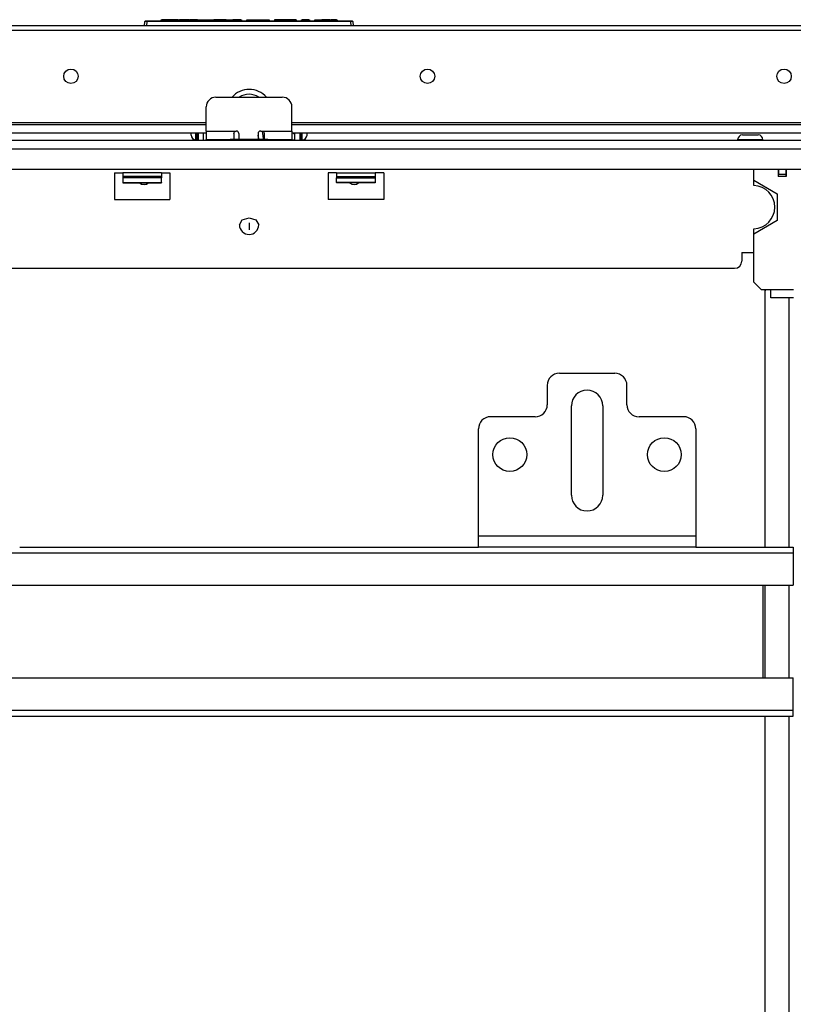
# Model space of a CAD drawing. Units: inches. Extents: x -244 to 40, y -60 to 165.
# Drawn here: x -146 to -133, y -32 to -16 of the extents above; entities that cross this region are included whole.
import ezdxf

# ---------------------------------------------------------------- set-up
doc = ezdxf.new("R2010")
doc.units = ezdxf.units.IN
doc.header["$MEASUREMENT"] = 0
doc.layers.add('TFR-TRI', color=7, linetype='CONTINUOUS')

msp = doc.modelspace()

# ---------------------------------------------------------------- linework, layer by layer
at = {"layer": 'TFR-TRI', "color": 150, "linetype": 'Continuous'}
for p, q in [((-144.076, -15.966), (-144.07, -15.895)), ((-144.04, -15.895), (-144.07, -15.895)), ((-144.06, -15.886), (-144.04, -15.886)), ((-144.04, -15.895), (-144.046, -15.966)), ((-144.04, -15.886), (-140.712, -15.886)), ((-144.04, -15.888), (-144.04, -15.886)), ((-144.04, -15.895), (-144.04, -15.888)), ((-140.712, -15.895), (-144.04, -15.895)), ((-143.804, -15.886), (-143.804, -15.866)), ((-143.804, -15.866), (-143.794, -15.866)), ((-143.525, -15.866), (-143.794, -15.866)), ((-143.794, -15.866), (-143.794, -15.886)), ((-143.524, -15.886), (-143.525, -15.866)), ((-143.525, -15.866), (-143.515, -15.866)), ((-143.515, -15.866), (-143.514, -15.886)), ((-143.515, -15.866), (-143.505, -15.866)), ((-143.356, -15.866), (-143.505, -15.866)), ((-143.505, -15.866), (-143.504, -15.886)), ((-143.351, -15.866), (-143.356, -15.866)), ((-143.356, -15.866), (-143.356, -15.886)), ((-143.346, -15.866), (-143.351, -15.866)), ((-143.346, -15.866), (-143.347, -15.886)), ((-143.346, -15.866), (-143.336, -15.866)), ((-143.336, -15.866), (-143.337, -15.886)), ((-143.213, -15.866), (-143.336, -15.866)), ((-143.213, -15.886), (-143.213, -15.866)), ((-143.213, -15.866), (-143.204, -15.866)), ((-143.204, -15.866), (-143.179, -15.866)), ((-143.204, -15.866), (-143.203, -15.886)), ((-143.178, -15.886), (-143.179, -15.866)), ((-143.179, -15.866), (-143.17, -15.866)), ((-143.17, -15.866), (-142.994, -15.866)), ((-143.17, -15.866), (-143.169, -15.886)), ((-142.994, -15.886), (-142.994, -15.866)), ((-142.994, -15.866), (-142.985, -15.866)), ((-142.985, -15.866), (-142.956, -15.866)), ((-142.985, -15.866), (-142.985, -15.886)), ((-142.956, -15.886), (-142.956, -15.866)), ((-142.956, -15.866), (-142.947, -15.866)), ((-142.743, -15.866), (-142.947, -15.866)), ((-142.947, -15.866), (-142.947, -15.886)), ((-142.742, -15.886), (-142.743, -15.866)), ((-142.743, -15.866), (-142.733, -15.866)), ((-142.733, -15.866), (-142.732, -15.886)), ((-142.733, -15.866), (-142.714, -15.866)), ((-142.714, -15.866), (-142.644, -15.866)), ((-142.714, -15.866), (-142.713, -15.886)), ((-142.644, -15.886), (-142.644, -15.866)), ((-142.644, -15.866), (-142.634, -15.866)), ((-142.634, -15.866), (-142.635, -15.886)), ((-142.503, -15.866), (-142.634, -15.866)), ((-142.503, -15.886), (-142.503, -15.866)), ((-142.503, -15.866), (-142.493, -15.866)), ((-142.493, -15.866), (-142.493, -15.886)), ((-142.407, -15.886), (-142.406, -15.866)), ((-142.406, -15.866), (-142.396, -15.866)), ((-142.396, -15.866), (-142.397, -15.886)), ((-142.396, -15.866), (-142.129, -15.866)), ((-142.129, -15.866), (-142.129, -15.886)), ((-142.129, -15.866), (-142.067, -15.866)), ((-142.067, -15.866), (-142.042, -15.866)), ((-142.042, -15.866), (-142.041, -15.886)), ((-141.954, -15.866), (-141.955, -15.886)), ((-141.928, -15.866), (-141.954, -15.866)), ((-141.866, -15.866), (-141.928, -15.866)), ((-141.691, -15.866), (-141.866, -15.866)), ((-141.866, -15.866), (-141.866, -15.886)), ((-141.629, -15.866), (-141.691, -15.866)), ((-141.691, -15.866), (-141.691, -15.886)), ((-141.603, -15.866), (-141.629, -15.866)), ((-141.603, -15.866), (-141.602, -15.886)), ((-141.516, -15.886), (-141.516, -15.866)), ((-141.516, -15.866), (-141.506, -15.866)), ((-141.395, -15.866), (-141.506, -15.866)), ((-141.506, -15.866), (-141.506, -15.886)), ((-141.394, -15.886), (-141.395, -15.866)), ((-141.395, -15.866), (-141.385, -15.866)), ((-141.385, -15.866), (-141.384, -15.886)), ((-141.298, -15.886), (-141.297, -15.866)), ((-141.297, -15.866), (-141.287, -15.866)), ((-141.287, -15.866), (-141.288, -15.886)), ((-141.287, -15.866), (-141.206, -15.866)), ((-141.207, -15.886), (-141.206, -15.866)), ((-141.206, -15.866), (-141.196, -15.866)), ((-141.197, -15.886), (-141.196, -15.866)), ((-141.196, -15.866), (-141.186, -15.866)), ((-141.186, -15.866), (-141.187, -15.886)), ((-141.056, -15.866), (-141.186, -15.866)), ((-141.056, -15.886), (-141.056, -15.866)), ((-141.056, -15.866), (-141.046, -15.866)), ((-141.046, -15.866), (-141.046, -15.886)), ((-141.046, -15.866), (-141.036, -15.866)), ((-140.943, -15.866), (-141.036, -15.866)), ((-141.036, -15.866), (-141.036, -15.886)), ((-140.942, -15.886), (-140.943, -15.866)), ((-140.943, -15.866), (-140.933, -15.866)), ((-140.933, -15.866), (-140.932, -15.886)), ((-140.712, -15.886), (-140.692, -15.886)), ((-140.712, -15.888), (-140.712, -15.886)), ((-140.712, -15.895), (-140.712, -15.888)), ((-140.706, -15.966), (-140.712, -15.895)), ((-140.682, -15.895), (-140.712, -15.895)), ((-140.682, -15.895), (-140.676, -15.966))]:
    msp.add_line(p, q, dxfattribs=at)
at = {"layer": 'TFR-TRI', "color": 30, "linetype": 'Continuous'}
for p, q in [((-129.711, -15.966), (-155.026, -15.966)), ((-155.026, -16.036), (-129.711, -16.036)), ((-155.026, -17.54), (-143.07, -17.54)), ((-141.673, -17.54), (-129.711, -17.54))]:
    msp.add_line(p, q, dxfattribs=at)
at = {"layer": 'TFR-TRI', "color": 135, "linetype": 'Continuous'}
for p, q in [((-142.913, -17.13), (-141.83, -17.13)), ((-143.07, -17.681), (-143.07, -17.287)), ((-141.673, -17.681), (-141.673, -17.287)), ((-143.07, -17.681), (-142.578, -17.681)), ((-143.07, -17.681), (-143.07, -17.778)), ((-143.07, -17.778), (-143.07, -17.819)), ((-143.07, -17.819), (-143.005, -17.819)), ((-142.618, -17.72), (-142.615, -17.708)), ((-142.618, -17.72), (-142.618, -17.791)), ((-142.618, -17.791), (-142.618, -17.819)), ((-142.615, -17.708), (-142.609, -17.696)), ((-142.609, -17.696), (-142.6, -17.687)), ((-142.6, -17.687), (-142.588, -17.682)), ((-142.588, -17.682), (-142.578, -17.681)), ((-142.539, -17.72), (-142.539, -17.819)), ((-142.224, -17.72), (-142.224, -17.819)), ((-142.184, -17.681), (-142.165, -17.681)), ((-142.165, -17.681), (-141.673, -17.681)), ((-142.165, -17.681), (-142.152, -17.683)), ((-142.152, -17.683), (-142.14, -17.689)), ((-142.14, -17.689), (-142.131, -17.699)), ((-142.131, -17.699), (-142.127, -17.711)), ((-142.127, -17.711), (-142.125, -17.72)), ((-142.125, -17.72), (-142.125, -17.791)), ((-142.125, -17.791), (-142.125, -17.819)), ((-141.738, -17.819), (-141.673, -17.819)), ((-141.673, -17.681), (-141.673, -17.778)), ((-141.673, -17.778), (-141.673, -17.819))]:
    msp.add_line(p, q, dxfattribs=at)
at = {"layer": 'TFR-TRI', "color": 113, "linetype": 'Continuous'}
for p, q in [((-156.899, -17.574), (-143.07, -17.574)), ((-141.673, -17.574), (-127.844, -17.574)), ((-156.469, -17.712), (-143.07, -17.712)), ((-141.673, -17.712), (-128.274, -17.712))]:
    msp.add_line(p, q, dxfattribs=at)
at = {"layer": 'TFR-TRI', "color": 3, "linetype": 'Continuous'}
for p, q in [((-143.316, -17.734), (-143.316, -17.712)), ((-143.316, -17.747), (-143.316, -17.734)), ((-143.238, -17.791), (-143.238, -17.712)), ((-143.238, -17.79), (-143.236, -17.79)), ((-143.238, -17.826), (-143.238, -17.791)), ((-143.07, -17.834), (-143.07, -17.819)), ((-143.07, -17.819), (-143.018, -17.819)), ((-143.018, -17.819), (-142.873, -17.819)), ((-142.873, -17.819), (-142.677, -17.819)), ((-142.066, -17.819), (-142.677, -17.819)), ((-142.677, -17.819), (-142.677, -17.834)), ((-142.066, -17.834), (-142.066, -17.819)), ((-142.066, -17.819), (-141.87, -17.819)), ((-141.87, -17.819), (-141.725, -17.819)), ((-141.725, -17.819), (-141.673, -17.819)), ((-141.673, -17.819), (-141.673, -17.834)), ((-141.531, -17.791), (-141.531, -17.712)), ((-141.531, -17.79), (-141.529, -17.79)), ((-141.531, -17.826), (-141.531, -17.791)), ((-141.427, -17.712), (-141.427, -17.719)), ((-141.427, -17.719), (-141.427, -17.727)), ((-141.427, -17.727), (-141.427, -17.741)), ((-141.427, -17.741), (-141.427, -17.747)), ((-143.212, -17.826), (-143.198, -17.826)), ((-141.673, -17.826), (-141.623, -17.826)), ((-141.545, -17.826), (-141.531, -17.826)), ((-134.138, -18.483), (-134.138, -18.306)), ((-133.746, -18.306), (-133.746, -18.424)), ((-133.612, -18.306), (-133.612, -18.424)), ((-133.612, -18.424), (-133.746, -18.424)), ((-134.138, -18.568), (-134.138, -18.483)), ((-134.138, -18.483), (-133.758, -18.703)), ((-133.758, -18.703), (-133.758, -19.141)), ((-142.37, -19.179), (-142.37, -19.293)), ((-133.758, -19.141), (-134.138, -19.361)), ((-134.138, -19.361), (-134.138, -19.276)), ((-134.138, -20.148), (-134.138, -19.361)), ((-134.138, -20.148), (-134.02, -20.266)), ((-134.02, -20.266), (-133.864, -20.266)), ((-133.864, -20.266), (-133.494, -20.266)), ((-133.864, -20.364), (-133.864, -20.266)), ((-133.864, -20.404), (-133.864, -20.364)), ((-133.494, -20.404), (-133.864, -20.404))]:
    msp.add_line(p, q, dxfattribs=at)
at = {"layer": 'TFR-TRI', "color": 252, "linetype": 'Continuous'}
for p, q in [((-143.236, -17.712), (-143.236, -17.779)), ((-143.236, -17.779), (-143.236, -17.834)), ((-143.212, -17.712), (-143.212, -17.779)), ((-143.212, -17.779), (-143.212, -17.834)), ((-142.219, -17.786), (-142.223, -17.753)), ((-142.214, -17.819), (-142.219, -17.786)), ((-142.157, -17.682), (-142.151, -17.729)), ((-142.151, -17.729), (-142.148, -17.754)), ((-142.148, -17.754), (-142.145, -17.777)), ((-142.145, -17.777), (-142.143, -17.796)), ((-142.143, -17.796), (-142.14, -17.814)), ((-142.14, -17.814), (-142.14, -17.819)), ((-141.67, -17.841), (-141.666, -17.823)), ((-141.666, -17.823), (-141.665, -17.821)), ((-141.652, -17.712), (-141.652, -17.718)), ((-141.643, -17.731), (-141.651, -17.712)), ((-141.623, -17.724), (-141.643, -17.731)), ((-141.529, -17.779), (-141.529, -17.712)), ((-141.529, -17.834), (-141.529, -17.779)), ((-141.505, -17.779), (-141.505, -17.712)), ((-141.505, -17.834), (-141.505, -17.779)), ((-134.404, -17.824), (-134.404, -17.834)), ((-134.344, -17.824), (-134.404, -17.824)), ((-134.198, -17.824), (-134.344, -17.824)), ((-134.326, -17.745), (-134.288, -17.745)), ((-134.288, -17.745), (-134.198, -17.745)), ((-134.198, -17.745), (-134.107, -17.745)), ((-134.052, -17.824), (-134.198, -17.824)), ((-134.107, -17.745), (-134.07, -17.745)), ((-133.991, -17.824), (-134.052, -17.824)), ((-133.991, -17.834), (-133.991, -17.824)), ((-144.428, -18.521), (-144.428, -18.528)), ((-144.428, -18.528), (-143.798, -18.528)), ((-143.798, -18.521), (-143.798, -18.528)), ((-140.944, -18.521), (-140.944, -18.528)), ((-140.314, -18.528), (-140.944, -18.528)), ((-140.314, -18.521), (-140.314, -18.528))]:
    msp.add_line(p, q, dxfattribs=at)
at = {"layer": 'TFR-TRI', "color": 151, "linetype": 'Continuous'}
for p, q in [((-143.198, -17.834), (-143.198, -17.712)), ((-143.12, -17.712), (-143.12, -17.834)), ((-141.623, -17.834), (-141.623, -17.712)), ((-141.545, -17.712), (-141.545, -17.834))]:
    msp.add_line(p, q, dxfattribs=at)
at = {"layer": 'TFR-TRI', "color": 163, "linetype": 'Continuous'}
for p, q in [((-142.217, -17.774), (-142.224, -17.75)), ((-142.214, -17.8), (-142.217, -17.774)), ((-142.214, -17.819), (-142.214, -17.8)), ((-142.483, -19.13), (-142.371, -19.097)), ((-142.371, -19.097), (-142.26, -19.13)), ((-142.529, -19.211), (-142.483, -19.13)), ((-142.26, -19.13), (-142.214, -19.211)), ((-137.312, -21.633), (-136.407, -21.633)), ((-137.509, -21.83), (-137.509, -22.145)), ((-136.21, -22.145), (-136.21, -21.83)), ((-137.115, -23.621), (-137.115, -22.164)), ((-136.604, -22.164), (-136.604, -23.621)), ((-137.706, -22.341), (-138.434, -22.341)), ((-135.285, -22.341), (-136.013, -22.341)), ((-138.631, -24.29), (-138.631, -22.538)), ((-135.088, -22.538), (-135.088, -24.29)), ((-138.631, -24.416), (-138.631, -24.29)), ((-135.088, -24.29), (-138.631, -24.29)), ((-135.088, -24.29), (-135.088, -24.416)), ((-138.631, -24.467), (-138.631, -24.416)), ((-135.088, -24.467), (-138.631, -24.467)), ((-135.088, -24.416), (-135.088, -24.467))]:
    msp.add_line(p, q, dxfattribs=at)
at = {"layer": 'TFR-TRI', "color": 251, "linetype": 'Continuous'}
for p, q in [((-126.663, -17.834), (-158.08, -17.834)), ((-158.08, -17.971), (-126.663, -17.971)), ((-153.198, -18.306), (-131.545, -18.306)), ((-144.566, -18.365), (-144.428, -18.365)), ((-144.566, -18.365), (-144.566, -18.798)), ((-143.798, -18.365), (-144.428, -18.365)), ((-144.428, -18.365), (-144.428, -18.403)), ((-144.428, -18.403), (-144.428, -18.423)), ((-143.798, -18.423), (-144.428, -18.423)), ((-144.428, -18.423), (-144.428, -18.444)), ((-144.428, -18.444), (-144.428, -18.521)), ((-143.798, -18.444), (-144.428, -18.444)), ((-143.798, -18.365), (-143.661, -18.365)), ((-143.798, -18.365), (-143.798, -18.403)), ((-143.798, -18.403), (-143.798, -18.423)), ((-143.798, -18.423), (-143.798, -18.444)), ((-143.798, -18.521), (-143.798, -18.444)), ((-143.661, -18.365), (-143.661, -18.798)), ((-141.082, -18.365), (-141.082, -18.798)), ((-140.944, -18.365), (-141.082, -18.365)), ((-140.944, -18.365), (-140.314, -18.365)), ((-140.944, -18.365), (-140.944, -18.403)), ((-140.944, -18.403), (-140.944, -18.423)), ((-140.944, -18.423), (-140.314, -18.423)), ((-140.944, -18.423), (-140.944, -18.444)), ((-140.944, -18.521), (-140.944, -18.444)), ((-140.944, -18.444), (-140.314, -18.444)), ((-140.176, -18.365), (-140.314, -18.365)), ((-140.314, -18.365), (-140.314, -18.403)), ((-140.314, -18.403), (-140.314, -18.423)), ((-140.314, -18.423), (-140.314, -18.444)), ((-140.314, -18.444), (-140.314, -18.521)), ((-140.176, -18.365), (-140.176, -18.798)), ((-144.428, -18.521), (-143.798, -18.521)), ((-140.314, -18.521), (-140.944, -18.521)), ((-144.566, -18.798), (-143.661, -18.798)), ((-140.176, -18.798), (-141.082, -18.798)), ((-134.337, -19.664), (-134.337, -19.802)), ((-134.337, -19.664), (-134.138, -19.664)), ((-150.288, -19.92), (-134.455, -19.92))]:
    msp.add_line(p, q, dxfattribs=at)
at = {"layer": 'TFR-TRI', "color": 93, "linetype": 'Continuous'}
for p, q in [((-133.738, -18.306), (-133.738, -18.385)), ((-133.62, -18.306), (-133.62, -18.385)), ((-133.738, -18.424), (-133.738, -18.385)), ((-133.738, -18.385), (-133.62, -18.385)), ((-133.62, -18.385), (-133.62, -18.424))]:
    msp.add_line(p, q, dxfattribs=at)
at = {"layer": 'TFR-TRI', "color": 21, "linetype": 'Continuous'}
for p, q in [((-133.943, -20.266), (-133.963, -20.286)), ((-133.963, -20.286), (-133.963, -24.468)), ((-133.569, -20.404), (-133.569, -24.467)), ((-133.963, -25.09), (-133.963, -26.601)), ((-133.569, -25.09), (-133.569, -26.602)), ((-133.963, -27.223), (-133.963, -49.546)), ((-133.569, -27.224), (-133.569, -49.546))]:
    msp.add_line(p, q, dxfattribs=at)
at = {"layer": 'TFR-TRI', "color": 11, "linetype": 'Continuous'}
for p, q in [((-151.243, -24.562), (-133.5, -24.562)), ((-146.111, -24.467), (-138.631, -24.467)), ((-135.088, -24.467), (-133.5, -24.467)), ((-133.5, -24.467), (-133.5, -24.495)), ((-133.5, -24.495), (-133.5, -24.562)), ((-133.5, -24.562), (-133.5, -25.089)), ((-151.243, -25.089), (-133.5, -25.089)), ((-133.992, -25.089), (-133.992, -26.601)), ((-151.243, -26.601), (-133.5, -26.601)), ((-133.5, -27.129), (-133.5, -26.601)), ((-151.243, -27.129), (-133.5, -27.129)), ((-133.5, -27.196), (-133.5, -27.129)), ((-151.243, -27.223), (-133.5, -27.223)), ((-133.5, -27.223), (-133.5, -27.196))]:
    msp.add_line(p, q, dxfattribs=at)
at = {"layer": 'TFR-TRI', "color": 30, "linetype": 'Continuous'}
for centre in [(-145.276, -16.788), (-139.462, -16.788), (-133.648, -16.788)]:
    msp.add_circle(centre, 0.118, dxfattribs=at)
at = {"layer": 'TFR-TRI', "color": 163, "linetype": 'Continuous'}
for centre in [(-138.119, -22.959), (-135.6, -22.959)]:
    msp.add_circle(centre, 0.276, dxfattribs=at)
at = {"layer": 'TFR-TRI', "color": 150, "linetype": 'Continuous'}
for centre, start, end in [((-144.06, -15.896), 90, 175), ((-140.692, -15.896), 5, 90)]:
    msp.add_arc(centre, 0.01, start, end, dxfattribs=at)
at = {"layer": 'TFR-TRI', "color": 30, "linetype": 'Continuous'}
msp.add_arc((-142.369, -17.377), 0.374, 41.3807, 138.6193, dxfattribs=at)
at = {"layer": 'TFR-TRI', "color": 135, "linetype": 'Continuous'}
for centre, radius, start, end in [((-142.913, -17.287), 0.157, 90, 180), ((-141.83, -17.287), 0.157, 0, 90), ((-142.578, -17.72), 0.0394, 0, 90), ((-142.184, -17.72), 0.0394, 90, 180)]:
    msp.add_arc(centre, radius, start, end, dxfattribs=at)
at = {"layer": 'TFR-TRI', "color": 113, "linetype": 'Continuous'}
msp.add_arc((-142.371, -17.377), 0.295, 56.8613, 123.1387, dxfattribs=at)
at = {"layer": 'TFR-TRI', "color": 3, "linetype": 'Continuous'}
for centre, radius, start, end in [((-143.238, -17.747), 0.0787, 180, 270), ((-141.505, -17.747), 0.0787, 270, 0), ((-134.153, -18.922), 0.354, 272.388, 87.612)]:
    msp.add_arc(centre, radius, start, end, dxfattribs=at)
at = {"layer": 'TFR-TRI', "color": 252, "linetype": 'Continuous'}
for centre, radius, start, end in [((-134.326, -17.824), 0.0787, 90, 180), ((-134.07, -17.824), 0.0787, 0, 90), ((-144.084, -18.424), 0.128, 234.3656, 305.64), ((-140.659, -18.424), 0.128, 234.36, 305.6344)]:
    msp.add_arc(centre, radius, start, end, dxfattribs=at)
at = {"layer": 'TFR-TRI', "color": 163, "linetype": 'Continuous'}
for centre, radius, start, end in [((-142.371, -19.211), 0.157, 180, 270), ((-142.371, -19.211), 0.157, 270, 0), ((-137.312, -21.83), 0.197, 90, 180), ((-136.407, -21.83), 0.197, 0, 90), ((-136.86, -22.164), 0.256, 0, 180), ((-137.706, -22.145), 0.197, 270, 0), ((-136.013, -22.145), 0.197, 180, 270), ((-138.434, -22.538), 0.197, 90, 180), ((-135.285, -22.538), 0.197, 0, 90), ((-136.86, -23.621), 0.256, 180, 0)]:
    msp.add_arc(centre, radius, start, end, dxfattribs=at)
at = {"layer": 'TFR-TRI', "color": 251, "linetype": 'Continuous'}
msp.add_arc((-134.455, -19.802), 0.118, 270, 0, dxfattribs=at)

doc.saveas('drawing.dxf')
